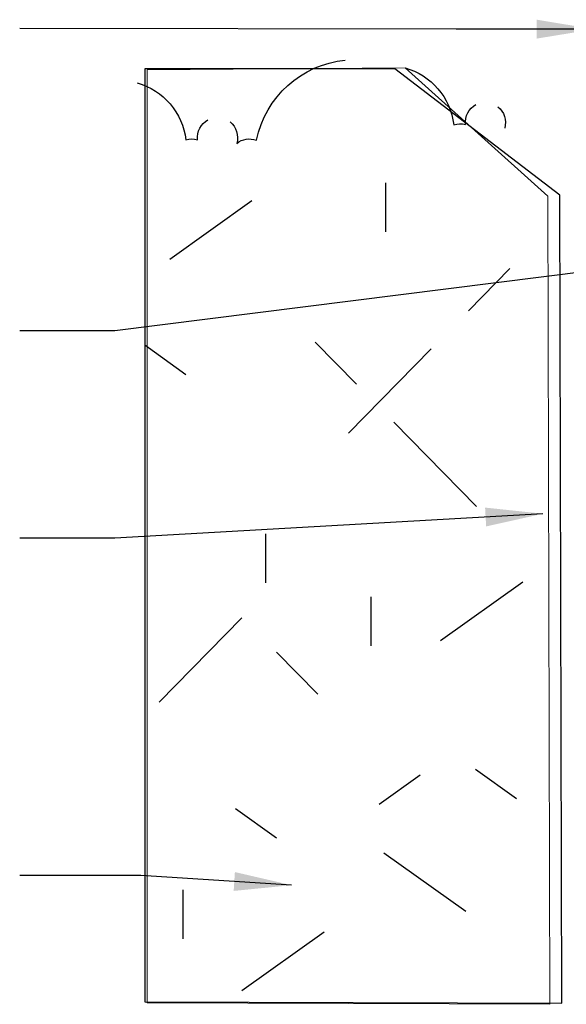
# Model space of a CAD drawing. Extents: x 0 to 219, y -8 to 280.
# Drawn here: x 128 to 150, y 116 to 157 of the extents above; entities that cross this region are included whole.
import ezdxf

# ---------------------------------------------------------------- set-up
doc = ezdxf.new("R2010")
doc.units = 0
doc.header["$LTSCALE"] = 10
doc.header["$MEASUREMENT"] = 0
for name, color, linetype, lineweight in [('CADdetails-1-ANNO', 41, 'CONTINUOUS', 5), ('CADdetails-2-HATCH', 8, 'CONTINUOUS', 5), ('CADdetails-4-LIGHT', 3, 'CONTINUOUS', 13)]:
    doc.layers.add(name, color=color, linetype=linetype, lineweight=lineweight)
doc.styles.add('CADdetails-DIMENSIONS', font='ARIALN.TTF', dxfattribs={"height": 2.38})
doc.dimstyles.new('CADdetails-LEADER', dxfattribs={"dimtxt": 2.38, "dimasz": 2.38, "dimexe": 0.5, "dimexo": 1.5, "dimgap": 1, "dimtad": 0, "dimzin": 0, "dimdsep": 46, "dimtxsty": 'CADdetails-DIMENSIONS', "dimcen": 1, "dimclrd": 256, "dimclre": 256, "dimclrt": 256, "dimadec": 0, "dimazin": 0, "dimtfac": 1, "dimtdec": 4, "dimtofl": 0, "dimtmove": 0, "dimatfit": 3, "dimfxl": 1, "dimtolj": 1, "dimtzin": 0, "dimarcsym": 0})

msp = doc.modelspace()

# ---------------------------------------------------------------- linework, layer by layer
at = {"layer": 'CADdetails-2-HATCH', "lineweight": 25}
for p, q in [((142.932, 148.194), (142.932, 150.222)), ((133.985, 147.066), (137.386, 149.498)), ((146.356, 144.924), (148.067, 146.672)), ((134.648, 142.276), (132.946, 143.493)), ((141.717, 141.882), (140.006, 143.629)), ((141.385, 139.854), (144.809, 143.348)), ((146.688, 136.811), (143.264, 140.305)), ((137.961, 133.655), (137.961, 135.684)), ((145.199, 131.26), (148.601, 133.691)), ((142.327, 131.034), (142.327, 133.063)), ((133.543, 128.696), (136.967, 132.191)), ((140.115, 129.035), (138.403, 130.781)), ((148.344, 124.695), (146.643, 125.911)), ((142.655, 124.47), (144.357, 125.687)), ((138.403, 123.062), (136.702, 124.278)), ((146.245, 120.019), (142.844, 122.45)), ((134.536, 118.893), (134.536, 120.92)), ((136.968, 116.751), (140.37, 119.182))]:
    msp.add_line(p, q, dxfattribs=at)
for points in [[(137.568, 151.993), (137.955, 153.799), (139.44, 155.141), (141.242, 155.312)], [(143.73, 154.996), (144.807, 154.697), (145.6, 153.765), (145.745, 152.636)], [(132.637, 154.367), (133.714, 154.068), (134.507, 153.136), (134.651, 152.008)], [(146.225, 152.645), (146.193, 152.985), (146.365, 153.31), (146.658, 153.472)], [(147.573, 153.385), (147.833, 153.172), (147.943, 152.82), (147.852, 152.492)], [(135.131, 152.016), (135.1, 152.355), (135.272, 152.681), (135.565, 152.843)], [(136.48, 152.757), (136.74, 152.544), (136.85, 152.191), (136.759, 151.863)], [(145.745, 152.636), (145.9, 152.688), (146.069, 152.691), (146.225, 152.645)], [(134.651, 152.008), (134.808, 152.059), (134.975, 152.062), (135.131, 152.016)], [(136.759, 151.863), (136.987, 152.05), (137.295, 152.099), (137.568, 151.993)]]:
    msp.add_open_spline(points, degree=3, dxfattribs=at)
at = {"layer": 'CADdetails-4-LIGHT', "lineweight": 25}
for p, q in [((143.308, 154.957), (132.946, 154.957)), ((132.946, 154.957), (132.946, 116.279)), ((143.308, 154.957), (132.946, 154.957)), ((132.946, 154.957), (132.946, 116.279)), ((150.136, 149.718), (143.308, 154.957)), ((150.136, 149.718), (143.308, 154.957)), ((150.221, 116.221), (150.136, 149.718)), ((150.221, 116.221), (150.136, 149.718)), ((132.946, 116.279), (150.221, 116.221)), ((132.946, 116.279), (150.221, 116.221))]:
    msp.add_line(p, q, dxfattribs=at)
at = {"layer": 'CADdetails-4-LIGHT', "lineweight": 0}
for p, q in [((143.73, 154.996), (133.047, 154.916)), ((143.73, 154.996), (133.047, 154.916)), ((133.047, 154.916), (133.047, 116.237)), ((133.047, 154.916), (133.047, 116.237)), ((149.642, 149.677), (143.73, 154.996)), ((149.642, 149.677), (143.73, 154.996)), ((149.724, 116.179), (149.642, 149.677)), ((149.724, 116.179), (149.642, 149.677)), ((133.047, 116.237), (149.724, 116.179)), ((133.047, 116.237), (149.724, 116.179))]:
    msp.add_line(p, q, dxfattribs=at)

# ---------------------------------------------------------------- leaders
at = {"layer": 'CADdetails-1-ANNO'}
for points in [[(151.562, 156.596), (145.844, 156.603), (127.768, 156.624)], [(163.759, 148.142), (131.704, 144.098), (127.768, 144.098)], [(149.438, 136.513), (131.704, 135.497), (127.768, 135.497)], [(139.029, 121.116), (132.782, 121.519), (127.768, 121.519)]]:
    msp.add_leader(points, dimstyle='CADdetails-LEADER', override={"dimgap": 1, "dimtad": 0}, dxfattribs=at)

doc.saveas('drawing.dxf')
